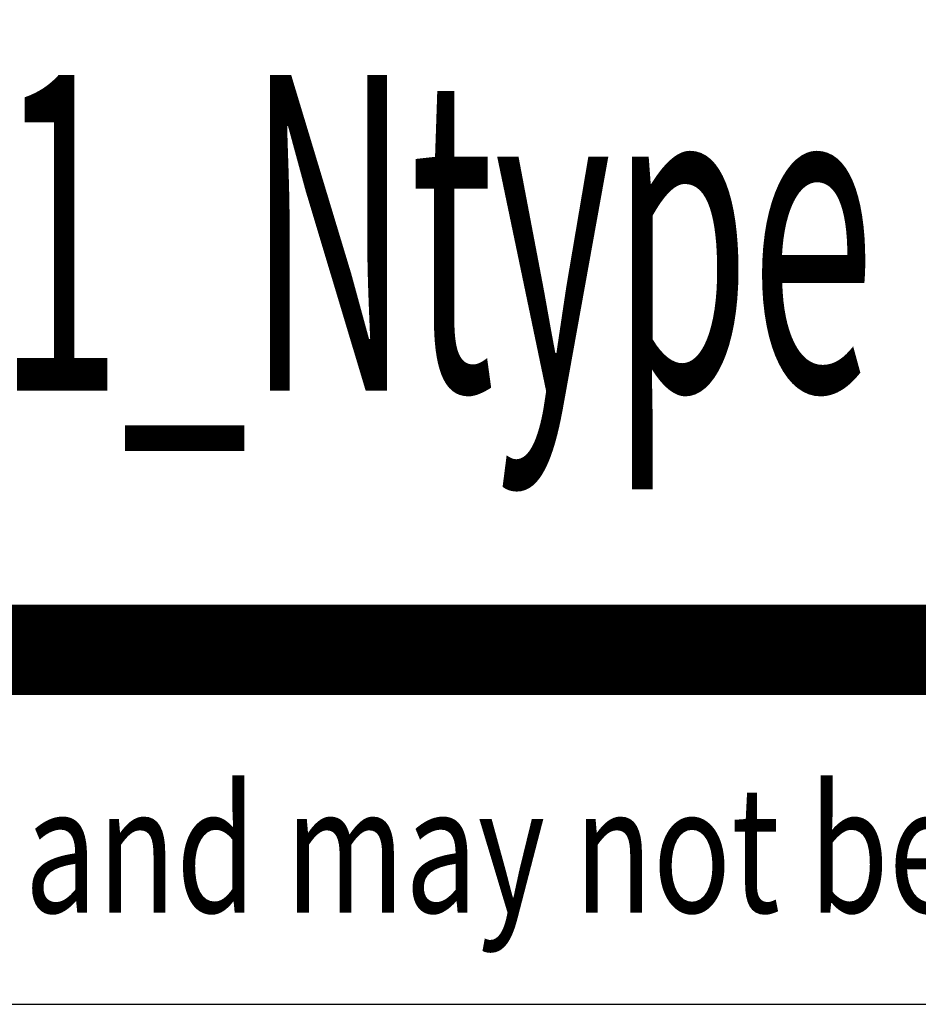
# Model space of a CAD drawing. Units: millimetres. Extents: x 2658 to 5458, y 14 to 4151.
# Drawn here: x 3652 to 3809, y 14 to 186 of the extents above; entities that cross this region are included whole.
import ezdxf
from ezdxf.enums import TextEntityAlignment as Align

# ---------------------------------------------------------------- set-up
doc = ezdxf.new("R2010")
doc.units = ezdxf.units.MM
doc.header["$LTSCALE"] = 80
doc.layers.get('0').update_dxf_attribs({"linetype": 'CONTINUOUS', "lineweight": 30})
doc.styles.add('HY견고딕', font='txt')
doc.styles.add('ROMANS', font='romans.shx', dxfattribs={"width": 0.7, "height": 3.5, "bigfont": 'whgtxt.shx'})

# ---------------------------------------------------------------- blocks, each defined once
blk = doc.blocks.new('HS_A4양식_S(297X210MM)')
blk.add_line((18, 18), (196, 18))
at = {"color": 0}
blk.add_line((18, 14), (196, 14), dxfattribs=at)
blk.add_line((18, 14), (196, 14), dxfattribs=at)
at = {"color": 3, "const_width": 1}
blk.add_lwpolyline([(22, 17.928), (192, 17.928), (192, 273), (21.5, 273)], dxfattribs=at)
at = {"style": 'ROMANS', "width": 0.75}
blk.add_text("The information written in this drawing is HYOSUNG HEAVY INDUSTRIES's property, and may not be disclosed and/or reproduced without the prior official permission of HYOSUNG HEAVY INDUSTRIES Corp.", height=1.4, dxfattribs=at).set_placement((25.507, 15.017))
blk = doc.blocks.new('HYOSUNG_TITLE_A4')
blk.add_line((-170, 0), (0, 0))
for tag, height, style, width, p in [('GEN-TITLE-DES1{20}', 3.4, 'HY견고딕', 0.9, (-40.122, 40.232)), ('GEN-TITLE-DES2{24.5}', 2.5, 'ROMANS', 0.8, (-40.246, 36.368)), ('GEN-TITLE-NR{12.3}', 4, 'HY견고딕', 0.9, (-52.352, 27.935)), ('GEN-TITLE-DAT{7.1}', 2, 'ROMANS', 0.7, (-7.814, 21.466)), ('GEN-TITLE-REV{22.6}', 3, 'ROMANS', 0.7, (-4.61, 15.46))]:
    blk.add_attdef(tag, text='', height=height, dxfattribs=dict(style=style, width=width)).set_placement(p, align=Align.CENTER)
at = {"style": 'ROMANS', "width": 0.7}
for tag, height, p in [('GEN-TITLE-PLOT{5}', 1.8, (-160, 41.5)), ('GEN-TITLE-CHKM{2.5}', 2, (-167.5, 34.5)), ('GEN-TITLE-ISSD{5}', 1.8, (-160, 34.5)), ('GEN-TITLE-ITEM{12.7}', 3.5, (-120, 4.097)), ('GEN-TITLE-REF{12.7}', 3.5, (-39.421, 4.1)), ('GEN-TITLE-GRADE{22.6}', 3, (-4.664, 4.087))]:
    blk.add_attdef(tag, text='', height=height, dxfattribs=at).set_placement(p, align=Align.MIDDLE)
for tag, height, p in [('GEN-TITLE-CTRN{2.5}', 2, (-167.5, 41.5)), ('GEN-TITLE-POSI{22.6}', 2, (-8.078, 32.461)), ('GEN-TITLE-APPM{2.5}', 2, (-167.5, 27.5)), ('GEN-TITLE-FSCM{20.7}', 1.8, (-12.776, 11.147))]:
    blk.add_attdef(tag, text='', height=height, dxfattribs=at).set_placement(p, align=Align.MIDDLE_CENTER)
for tag, p in [('GEN-TITLE-MAT2{35}', (-153.172, 41.5)), ('GEN-TITLE-MAT1{35}', (-153.172, 34.5)), ('GEN-TITLE-DACT{35}', (-153.172, 27.5))]:
    blk.add_attdef(tag, text='', height=2, dxfattribs=at).set_placement(p, align=Align.MIDDLE_LEFT)
at = {"style": 'ROMANS'}
blk.add_attdef('GEN-TITLE-SCA{12.7}', text='', height=2, dxfattribs=at).set_placement((-7.661, 26.683), align=Align.CENTER)

msp = doc.modelspace()

# ---------------------------------------------------------------- block references
at = {"lineweight": 0, "xscale": 15.73, "yscale": 15.73, "zscale": 15.73}
msp.add_blockref('HS_A4양식_S(297X210MM)', (2374.5718, -206.22), dxfattribs=at)
at = {"lineweight": 0}
ref = msp.add_blockref('HYOSUNG_TITLE_A4', (5394.7318, 76.92), dxfattribs=dict(at, xscale=15.73, yscale=15.73, zscale=15.73))
ref.add_attrib('GEN-TITLE-ITEM{12.7}', 'HFM32_180L(30kW)_30:1_Ntype', dxfattribs={"height": 55.055, "style": 'ROMANS', "width": 0.520898}).set_placement((3507.1318, 141.3661), align=Align.MIDDLE)

doc.saveas('drawing.dxf')
